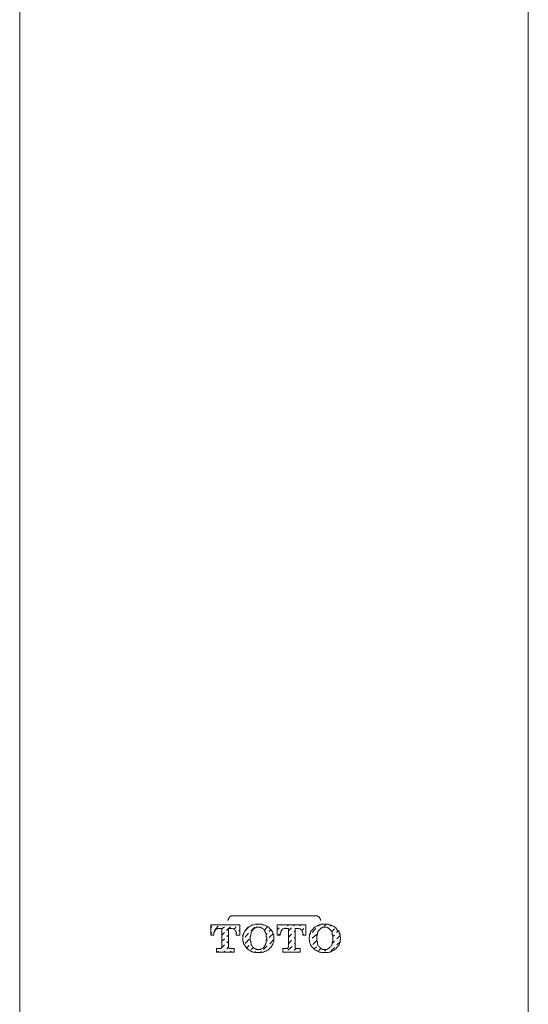
# Model space of a CAD drawing. Units: inches. Extents: x 6.9 to 89.9, y 222 to 281.2.
# Drawn here: x 21.8 to 25.4, y 262.1 to 269 of the extents above; entities that cross this region are included whole.
import ezdxf

# ---------------------------------------------------------------- set-up
doc = ezdxf.new("R2010")
doc.units = ezdxf.units.IN
doc.header["$MEASUREMENT"] = 0
doc.layers.add('图层 1', color=7, linetype='Continuous')

msp = doc.modelspace()

# ---------------------------------------------------------------- linework, layer by layer
at = {"layer": '图层 1', "lineweight": 9}
for points in [[(25.3948, 274.8036), (25.3948, 262.1947)], [(25.3948, 262.1947), (25.3948, 274.8036)], [(25.3948, 262.1947), (25.3948, 274.8036)], [(21.809, 274.7264), (21.809, 262.1947)], [(21.809, 262.1947), (21.809, 274.7264)], [(23.31, 262.6966), (23.3064, 262.6966), (23.3025, 262.6966), (23.299, 262.6966), (23.2956, 262.6928), (23.2918, 262.6928), (23.288, 262.6894), (23.288, 262.6858), (23.284, 262.682), (23.2809, 262.6784), (23.2809, 262.6749), (23.2809, 262.6711), (23.2773, 262.6677), (23.2773, 262.6636)], [(23.31, 262.6966), (23.8969, 262.6966)], [(23.9291, 262.6636), (23.9291, 262.6677), (23.9291, 262.6711), (23.9291, 262.6749), (23.9258, 262.6784), (23.9258, 262.682), (23.9222, 262.6858), (23.9184, 262.6894), (23.9148, 262.6928), (23.9112, 262.6928), (23.9078, 262.6966), (23.904, 262.6966), (23.9007, 262.6966), (23.8969, 262.6966)], [(23.1571, 262.6344), (23.1571, 262.5619)], [(23.1571, 262.6344), (23.3612, 262.6344)], [(23.1571, 262.6126), (23.1643, 262.6238)], [(23.1826, 262.5947), (23.2082, 262.6238)], [(23.2334, 262.6053), (23.252, 262.62)], [(23.284, 262.6089), (23.2956, 262.62)], [(23.3209, 262.6021), (23.3357, 262.62)], [(23.3612, 262.5619), (23.3612, 262.6344)], [(23.4268, 262.62), (23.4194, 262.6169), (23.4156, 262.6126), (23.4082, 262.6053), (23.4046, 262.6021), (23.4012, 262.5947), (23.3975, 262.5912), (23.3939, 262.5838), (23.39, 262.5762), (23.3867, 262.5726), (23.3867, 262.5654), (23.3829, 262.558), (23.3829, 262.5507), (23.3829, 262.5437), (23.3829, 262.5363), (23.3829, 262.5325), (23.3829, 262.5251), (23.3829, 262.518), (23.3867, 262.5109), (23.3867, 262.5034), (23.39, 262.4961), (23.3939, 262.4928), (23.3975, 262.4851), (23.4012, 262.4815), (23.4046, 262.4744), (23.4082, 262.4705), (23.4156, 262.4636), (23.4194, 262.4593), (23.4268, 262.4558)], [(23.4012, 262.5947), (23.4229, 262.6169)], [(23.4919, 262.6384), (23.485, 262.6384), (23.4778, 262.6384), (23.4704, 262.6384), (23.4594, 262.6344), (23.4521, 262.6344), (23.4449, 262.631), (23.4375, 262.6277), (23.4339, 262.6238), (23.4268, 262.62)], [(23.4919, 262.6169), (23.4885, 262.6169), (23.4816, 262.6169), (23.4778, 262.6169), (23.4737, 262.6126), (23.4668, 262.6126), (23.4632, 262.6089), (23.4594, 262.6053), (23.4558, 262.6021), (23.4521, 262.5983), (23.4485, 262.5947), (23.4449, 262.5912), (23.4449, 262.5874), (23.4411, 262.5838)], [(23.4411, 262.5912), (23.4668, 262.6169)], [(23.4816, 262.6344), (23.4885, 262.6384)], [(23.5579, 262.62), (23.5503, 262.6238), (23.5433, 262.6277), (23.536, 262.631), (23.5286, 262.6344), (23.5214, 262.6344), (23.5142, 262.6384), (23.5069, 262.6384), (23.4997, 262.6384), (23.4919, 262.6384)], [(23.5395, 262.5838), (23.5395, 262.5874), (23.536, 262.5912), (23.536, 262.5947), (23.5324, 262.5983), (23.5286, 262.6021), (23.525, 262.6053), (23.5214, 262.6089), (23.5142, 262.6126), (23.5105, 262.6126), (23.5069, 262.6169), (23.503, 262.6169), (23.4961, 262.6169), (23.4919, 262.6169)], [(23.5069, 262.6126), (23.5105, 262.6169)], [(23.525, 262.631), (23.5286, 262.6344)], [(23.5324, 262.5947), (23.5541, 262.6169)], [(23.5579, 262.4558), (23.5651, 262.4593), (23.5686, 262.4636), (23.5724, 262.4705), (23.5798, 262.4744), (23.5836, 262.4815), (23.587, 262.4851), (23.5906, 262.4928), (23.5943, 262.4961), (23.5943, 262.5034), (23.5979, 262.5109), (23.6013, 262.518), (23.6013, 262.5251), (23.6013, 262.5325), (23.6013, 262.5363), (23.6013, 262.5437), (23.6013, 262.5507), (23.6013, 262.558), (23.5979, 262.5654), (23.5943, 262.5726), (23.5943, 262.5762), (23.5906, 262.5838), (23.587, 262.5912), (23.5836, 262.5947), (23.5798, 262.6021), (23.5724, 262.6053), (23.5686, 262.6126), (23.5651, 262.6169), (23.5579, 262.62)], [(23.6235, 262.6344), (23.6235, 262.5619)], [(23.6235, 262.6344), (23.8275, 262.6344)], [(23.6559, 262.631), (23.6599, 262.6344)], [(23.6966, 262.6277), (23.7035, 262.6344)], [(23.7398, 262.6277), (23.7476, 262.6344)], [(23.7837, 262.6277), (23.7911, 262.6344)], [(23.8275, 262.5619), (23.8275, 262.6344)], [(23.8275, 262.6277), (23.8275, 262.6277)], [(23.8931, 262.62), (23.8895, 262.6169), (23.8823, 262.6126), (23.8786, 262.6053), (23.8749, 262.6021), (23.8674, 262.5947), (23.8638, 262.5912), (23.8602, 262.5838), (23.8602, 262.5762), (23.8564, 262.5726), (23.8532, 262.5654), (23.8532, 262.558), (23.8532, 262.5507), (23.8494, 262.5437), (23.8494, 262.5363), (23.8494, 262.5325), (23.8532, 262.5251), (23.8532, 262.518), (23.8532, 262.5109), (23.8564, 262.5034), (23.8602, 262.4961), (23.8602, 262.4928), (23.8638, 262.4851), (23.8674, 262.4815), (23.8749, 262.4744), (23.8786, 262.4705), (23.8823, 262.4636), (23.8895, 262.4593), (23.8931, 262.4558)], [(23.9587, 262.6384), (23.9515, 262.6384), (23.9441, 262.6384), (23.9369, 262.6384), (23.9291, 262.6344), (23.9222, 262.6344), (23.9148, 262.631), (23.9078, 262.6277), (23.9007, 262.6238), (23.8931, 262.62)], [(23.9587, 262.6169), (23.955, 262.6169), (23.9515, 262.6169), (23.9441, 262.6169), (23.9403, 262.6126), (23.9369, 262.6126), (23.9333, 262.6089), (23.9291, 262.6053), (23.9258, 262.6021), (23.9222, 262.5983), (23.9184, 262.5947), (23.9148, 262.5912), (23.9112, 262.5874), (23.9112, 262.5838)], [(23.9148, 262.6238), (23.9222, 262.6344)], [(23.955, 262.6238), (23.9732, 262.6384)], [(24.028, 262.62), (24.0206, 262.6238), (24.0132, 262.6277), (24.0061, 262.631), (23.9985, 262.6344), (23.9918, 262.6344), (23.9844, 262.6384), (23.977, 262.6384), (23.9696, 262.6384), (23.9587, 262.6384)], [(24.0096, 262.5838), (24.0096, 262.5874), (24.0061, 262.5912), (24.0025, 262.5947), (23.9985, 262.5983), (23.9949, 262.6021), (23.9918, 262.6053), (23.9877, 262.6089), (23.9844, 262.6126), (23.9803, 262.6126), (23.977, 262.6169), (23.9696, 262.6169), (23.9658, 262.6169), (23.9587, 262.6169)], [(23.9985, 262.6238), (24.0061, 262.631)], [(24.028, 262.4558), (24.0318, 262.4593), (24.0387, 262.4636), (24.0425, 262.4705), (24.0459, 262.4744), (24.0497, 262.4815), (24.0569, 262.4851), (24.0605, 262.4928), (24.0605, 262.4961), (24.0643, 262.5034), (24.0681, 262.5109), (24.0681, 262.518), (24.0681, 262.5251), (24.0717, 262.5325), (24.0717, 262.5363), (24.0717, 262.5437), (24.0681, 262.5507), (24.0681, 262.558), (24.0681, 262.5654), (24.0643, 262.5726), (24.0605, 262.5762), (24.0605, 262.5838), (24.0569, 262.5912), (24.0497, 262.5947), (24.0459, 262.6021), (24.0425, 262.6053), (24.0387, 262.6126), (24.0318, 262.6169), (24.028, 262.62)], [(23.1571, 262.569), (23.1643, 262.5798)], [(23.1571, 262.5619), (23.1786, 262.5619), (23.1786, 262.5726)], [(23.2155, 262.6089), (23.2117, 262.6089), (23.2082, 262.6089), (23.2044, 262.6089), (23.2008, 262.6053), (23.197, 262.6053), (23.1932, 262.6021), (23.1898, 262.5983), (23.1862, 262.5947), (23.1862, 262.5912), (23.1826, 262.5874), (23.1826, 262.5838), (23.1786, 262.5798), (23.1786, 262.5762), (23.1786, 262.5726)], [(23.2155, 262.6089), (23.2334, 262.6089)], [(23.2334, 262.6089), (23.2334, 262.4815)], [(23.2334, 262.5619), (23.252, 262.5798)], [(23.2663, 262.5947), (23.2809, 262.6089)], [(23.2701, 262.5507), (23.2809, 262.5619)], [(23.2809, 262.6089), (23.2809, 262.4815)], [(23.2809, 262.6089), (23.299, 262.6089)], [(23.3357, 262.5726), (23.3357, 262.5762), (23.3357, 262.5798), (23.3357, 262.5838), (23.3317, 262.5874), (23.3317, 262.5912), (23.3283, 262.5947), (23.3247, 262.5983), (23.3209, 262.6021), (23.3176, 262.6053), (23.3137, 262.6053), (23.31, 262.6089), (23.3064, 262.6089), (23.3025, 262.6089), (23.299, 262.6089)], [(23.3357, 262.5762), (23.339, 262.5762)], [(23.3357, 262.5619), (23.3357, 262.5726)], [(23.3357, 262.5619), (23.3612, 262.5619)], [(23.3538, 262.5912), (23.3612, 262.5983)], [(23.3975, 262.5471), (23.4229, 262.5762)], [(23.4411, 262.5838), (23.4411, 262.5726), (23.4375, 262.5654), (23.4375, 262.558), (23.4339, 262.5507), (23.4339, 262.5437), (23.4339, 262.5325), (23.4339, 262.5251), (23.4375, 262.518), (23.4375, 262.5109), (23.4411, 262.4997), (23.4411, 262.4928)], [(23.5395, 262.4928), (23.5433, 262.4997), (23.5469, 262.5109), (23.5469, 262.518), (23.5469, 262.5251), (23.5503, 262.5325), (23.5503, 262.5437), (23.5469, 262.5507), (23.5469, 262.558), (23.5469, 262.5654), (23.5433, 262.5726), (23.5395, 262.5838)], [(23.5469, 262.5654), (23.5541, 262.5726)], [(23.5686, 262.5874), (23.5798, 262.5983)], [(23.5686, 262.5437), (23.5979, 262.5726)], [(23.6235, 262.5983), (23.6378, 262.6126)], [(23.6235, 262.5619), (23.6451, 262.5619), (23.6451, 262.5726)], [(23.6308, 262.5619), (23.6378, 262.569)], [(23.6854, 262.6089), (23.6819, 262.6089), (23.678, 262.6089), (23.6744, 262.6089), (23.6671, 262.6053), (23.6637, 262.6053), (23.6599, 262.6021), (23.6599, 262.5983), (23.6559, 262.5947), (23.6526, 262.5912), (23.6526, 262.5874), (23.649, 262.5838), (23.649, 262.5798), (23.649, 262.5762), (23.6451, 262.5726)], [(23.678, 262.6089), (23.6819, 262.6126)], [(23.6854, 262.6089), (23.7035, 262.6089)], [(23.7035, 262.5912), (23.7252, 262.6126)], [(23.7035, 262.6089), (23.7035, 262.4815)], [(23.7035, 262.5471), (23.7252, 262.569)], [(23.7438, 262.5838), (23.7508, 262.5912)], [(23.7438, 262.5397), (23.7508, 262.5471)], [(23.7508, 262.6089), (23.7508, 262.4815)], [(23.7508, 262.6089), (23.7653, 262.6089)], [(23.8054, 262.5726), (23.8054, 262.5762), (23.8054, 262.5798), (23.8022, 262.5838), (23.8022, 262.5874), (23.798, 262.5912), (23.798, 262.5947), (23.7948, 262.5983), (23.7911, 262.6021), (23.7875, 262.6053), (23.7837, 262.6053), (23.7801, 262.6089), (23.7765, 262.6089), (23.7693, 262.6089), (23.7653, 262.6089)], [(23.7693, 262.6089), (23.7693, 262.6089)], [(23.798, 262.5947), (23.813, 262.6089)], [(23.8054, 262.5619), (23.8054, 262.5726)], [(23.8054, 262.5619), (23.813, 262.5654)], [(23.8054, 262.5619), (23.8275, 262.5619)], [(23.8532, 262.5654), (23.8564, 262.5654)], [(23.8711, 262.5798), (23.8969, 262.6089)], [(23.8711, 262.5397), (23.9007, 262.5654)], [(23.9112, 262.5838), (23.9078, 262.5726), (23.9078, 262.5654), (23.904, 262.558), (23.904, 262.5507), (23.904, 262.5437), (23.904, 262.5325), (23.904, 262.5251), (23.904, 262.518), (23.9078, 262.5109), (23.9078, 262.4997), (23.9112, 262.4928)], [(24.0096, 262.5874), (24.028, 262.6053)], [(24.0096, 262.4928), (24.0132, 262.4997), (24.0132, 262.5109), (24.0171, 262.518), (24.0171, 262.5251), (24.0171, 262.5325), (24.0171, 262.5437), (24.0171, 262.5507), (24.0171, 262.558), (24.0132, 262.5654), (24.0132, 262.5726), (24.0096, 262.5838)], [(24.0171, 262.5507), (24.028, 262.5619)], [(24.0425, 262.5798), (24.0569, 262.5912)], [(24.0459, 262.5363), (24.0681, 262.558)], [(23.2187, 262.467), (23.2227, 262.467), (23.2261, 262.467), (23.2298, 262.4705), (23.2334, 262.4744), (23.2334, 262.4777), (23.2334, 262.4815)], [(23.2261, 262.467), (23.252, 262.4928)], [(23.2334, 262.518), (23.252, 262.5363)], [(23.2701, 262.507), (23.2809, 262.518)], [(23.2701, 262.4636), (23.2809, 262.4777)], [(23.2809, 262.4815), (23.2809, 262.4777), (23.2809, 262.4744), (23.284, 262.4744), (23.284, 262.4705), (23.288, 262.467), (23.2918, 262.467), (23.2956, 262.467)], [(23.3975, 262.5034), (23.4268, 262.5325)], [(23.4082, 262.4705), (23.4268, 262.4889)], [(23.4411, 262.4928), (23.4449, 262.4889), (23.4449, 262.4851), (23.4485, 262.4815), (23.4521, 262.4777), (23.4558, 262.4744), (23.4594, 262.4705), (23.4632, 262.467), (23.4668, 262.4636), (23.4737, 262.4636), (23.4778, 262.4593), (23.4816, 262.4593), (23.4885, 262.4593), (23.4919, 262.4593)], [(23.4919, 262.4593), (23.4961, 262.4593), (23.503, 262.4593), (23.5069, 262.4593), (23.5105, 262.4636), (23.5142, 262.4636), (23.5214, 262.467), (23.525, 262.4705), (23.5286, 262.4744), (23.5324, 262.4777), (23.536, 262.4815), (23.536, 262.4851), (23.5395, 262.4889), (23.5395, 262.4928)], [(23.5286, 262.4593), (23.5541, 262.4851)], [(23.5469, 262.5216), (23.5541, 262.5289)], [(23.5724, 262.4997), (23.5979, 262.5289)], [(23.689, 262.467), (23.6924, 262.467), (23.6966, 262.467), (23.6966, 262.4705), (23.6998, 262.4705), (23.6998, 262.4744), (23.7035, 262.4744), (23.7035, 262.4777), (23.7035, 262.4815)], [(23.6998, 262.4558), (23.7291, 262.4815)], [(23.7035, 262.4997), (23.7252, 262.5251)], [(23.7438, 262.4997), (23.7508, 262.5034)], [(23.7508, 262.4815), (23.7508, 262.4777), (23.7508, 262.4744), (23.7508, 262.4705), (23.7548, 262.4705), (23.7581, 262.467), (23.7617, 262.467), (23.7653, 262.467)], [(23.8532, 262.518), (23.8564, 262.5216)], [(23.8749, 262.4961), (23.9007, 262.5216)], [(23.8857, 262.4636), (23.9007, 262.4777)], [(23.9112, 262.4928), (23.9112, 262.4889), (23.9148, 262.4851), (23.9184, 262.4815), (23.9222, 262.4777), (23.9258, 262.4744), (23.9291, 262.4705), (23.9333, 262.467), (23.9369, 262.4636), (23.9403, 262.4636), (23.9441, 262.4593), (23.9515, 262.4593), (23.955, 262.4593), (23.9587, 262.4593)], [(23.9587, 262.4593), (23.9658, 262.4593), (23.9696, 262.4593), (23.977, 262.4593), (23.9803, 262.4636), (23.9844, 262.4636), (23.9877, 262.467), (23.9918, 262.4705), (23.9949, 262.4744), (23.9985, 262.4777), (24.0025, 262.4815), (24.0061, 262.4851), (24.0096, 262.4889), (24.0096, 262.4928)], [(24.0132, 262.5034), (24.028, 262.518)], [(24.0459, 262.4928), (24.0681, 262.514)], [(23.197, 262.467), (23.197, 262.4413)], [(23.197, 262.467), (23.2187, 262.467)], [(23.197, 262.4413), (23.3209, 262.4413)], [(23.2044, 262.4413), (23.2117, 262.4486)], [(23.2482, 262.4413), (23.2553, 262.4486)], [(23.2918, 262.4413), (23.299, 262.4486)], [(23.3209, 262.4413), (23.3209, 262.467), (23.2956, 262.467)], [(23.3137, 262.4636), (23.3176, 262.467)], [(23.4268, 262.4558), (23.4339, 262.4524), (23.4375, 262.4486), (23.4449, 262.4451), (23.4521, 262.4413), (23.4594, 262.4413), (23.4704, 262.4379), (23.4778, 262.4379), (23.485, 262.4379), (23.4919, 262.4379)], [(23.4411, 262.4593), (23.4558, 262.4744)], [(23.4668, 262.4379), (23.4704, 262.4451)], [(23.4919, 262.4379), (23.4997, 262.4379), (23.5069, 262.4379), (23.5142, 262.4379), (23.5214, 262.4413), (23.5286, 262.4413), (23.536, 262.4451), (23.5433, 262.4486), (23.5503, 262.4524), (23.5579, 262.4558)], [(23.5069, 262.4379), (23.5142, 262.4451)], [(23.6637, 262.467), (23.6637, 262.4413)], [(23.6637, 262.467), (23.689, 262.467)], [(23.6637, 262.4636), (23.6671, 262.467)], [(23.6637, 262.4413), (23.7875, 262.4413)], [(23.7438, 262.4558), (23.7581, 262.467)], [(23.7875, 262.4413), (23.7875, 262.467), (23.7653, 262.467)], [(23.7875, 262.4524), (23.7875, 262.4558)], [(23.8931, 262.4558), (23.9007, 262.4524), (23.9078, 262.4486), (23.9148, 262.4451), (23.9222, 262.4413), (23.9291, 262.4413), (23.9369, 262.4379), (23.9441, 262.4379), (23.9515, 262.4379), (23.9587, 262.4379)], [(23.9184, 262.4524), (23.9333, 262.467)], [(23.9587, 262.4486), (23.9696, 262.4593)], [(23.9587, 262.4379), (23.9696, 262.4379), (23.977, 262.4379), (23.9844, 262.4379), (23.9918, 262.4413), (23.9985, 262.4413), (24.0061, 262.4451), (24.0132, 262.4486), (24.0206, 262.4524), (24.028, 262.4558)], [(24.0025, 262.4486), (24.0318, 262.4744)], [(21.809, 262.1947), (21.809, 260.7574)], [(21.809, 262.1947), (21.809, 260.7574)], [(25.3948, 262.1947), (25.3948, 260.7574)], [(25.3948, 262.1947), (25.3948, 260.7574)]]:
    msp.add_lwpolyline(points, dxfattribs=at)

doc.saveas('drawing.dxf')
